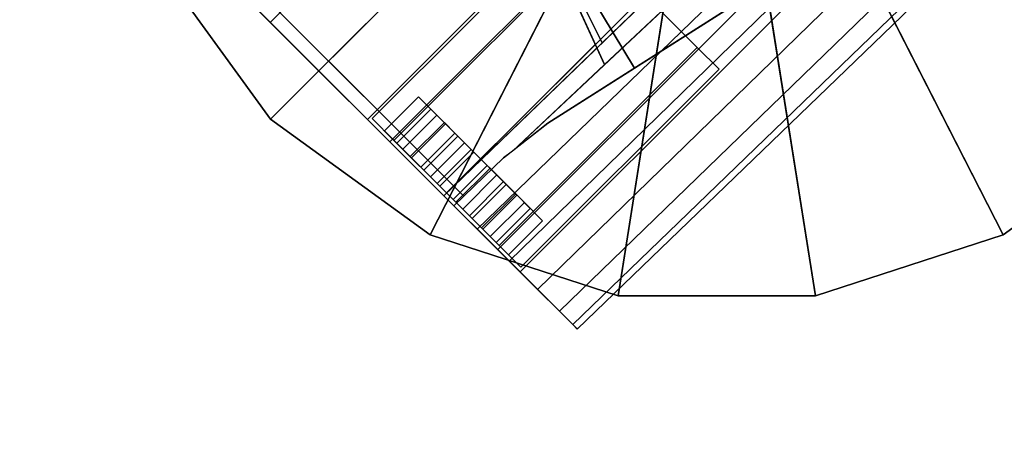
# Model space of a CAD drawing. Units: inches. Extents: x 57 to 297, y -17 to 206.
# Drawn here: x 60 to 61, y 86 to 86 of the extents above; entities that cross this region are included whole.
import ezdxf

# ---------------------------------------------------------------- set-up
doc = ezdxf.new("R2010")
doc.units = ezdxf.units.IN
doc.header["$MEASUREMENT"] = 0
doc.layers.add('TABLE', color=6, linetype='Continuous')
doc.layers.add('TABLE-BASE', color=6, linetype='Continuous')

# ---------------------------------------------------------------- blocks, each defined once
blk = doc.blocks.new('SAL2WP-60_0T')
at = {"layer": 'TABLE'}
for points, invisible_edges in [([(1.1009, 3.3881, 28.3755), (-1.1009, 3.3881, 28.3755), (-29.921, 29.9213, 28.3755), (29.9213, 29.921, 28.3755)], 10), ([(-29.921, 29.9213, 29.5515), (-1.1009, 3.3881, 29.5515), (1.1009, 3.3881, 29.5515), (29.9213, 29.921, 29.5515)], 5), ([(1.1009, 3.3881, 28.3755), (29.9213, 29.921, 28.3755), (3.5625, 0, 28.3755), (2.8821, 2.094, 28.3755)], 3), ([(3.5625, 0, 29.5515), (29.9213, 29.921, 29.5515), (1.1009, 3.3881, 29.5515), (2.8821, 2.094, 29.5515)], 3), ([(3.5625, 0, 29.5515), (29.9213, 0, 29.5515), (29.9213, 29.921, 29.5515), (3.5625, 0, 29.5515)], 4), ([(29.9213, 29.921, 28.3755), (29.9213, 0, 28.3755), (3.5625, 0, 28.3755)], 8)]:
    blk.add_3dface(points, dxfattribs=dict(at, invisible_edges=invisible_edges))
at = {"layer": 'TABLE-BASE'}
for points in [[(26.3691, 27.2913, 17.125), (24.9299, 25.902, 17.125), (24.9389, 25.893, 17.0288), (26.3772, 27.2831, 17.0379)], [(26.3772, 27.2831, 17.2122), (24.9389, 25.893, 17.2213), (24.9299, 25.902, 17.125), (26.3691, 27.2913, 17.125)], [(26.3772, 27.2831, 17.0379), (24.9389, 25.893, 17.0288), (24.9652, 25.8668, 16.939), (26.401, 27.2594, 16.9567)], [(26.401, 27.2594, 17.2934), (24.9652, 25.8668, 17.311), (24.9389, 25.893, 17.2213), (26.3772, 27.2831, 17.2122)], [(26.401, 27.2594, 16.9567), (24.9652, 25.8668, 16.939), (25.007, 25.825, 16.862), (26.4397, 27.2207, 16.8854)], [(26.4397, 27.2207, 17.3647), (25.007, 25.825, 17.3881), (24.9652, 25.8668, 17.311), (26.401, 27.2594, 17.2934)], [(26.4397, 27.2207, 16.8854), (25.007, 25.825, 16.862), (25.0575, 25.7744, 16.7933), (26.4905, 27.1699, 16.8164)], [(26.4905, 27.1699, 17.4337), (25.0575, 25.7744, 17.4568), (25.007, 25.825, 17.3881), (26.4397, 27.2207, 17.3647)], [(25.8934, 26.5664), (26.0421, 26.6147), (25.9444, 27.232, 0.25), (25.6096, 27.1232, 0.25)], [(25.6096, 27.1232, 0.25), (25.9444, 27.232, 0.25), (25.9444, 27.232, 0.44), (25.6096, 27.1232, 0.44)], [(25.6096, 27.1232, 0.44), (25.9444, 27.232, 0.44), (26.0959, 26.2754, 0.44), (26.0493, 26.2603, 0.44)], [(26.0421, 26.6147), (26.1986, 26.6147), (26.2963, 27.232, 0.25), (25.9444, 27.232, 0.25)], [(25.9444, 27.232, 0.25), (26.2963, 27.232, 0.25), (26.2963, 27.232, 0.44), (25.9444, 27.232, 0.44)], [(25.9444, 27.232, 0.44), (26.2963, 27.232, 0.44), (26.1448, 26.2754, 0.44), (26.0959, 26.2754, 0.44)], [(26.2963, 27.232, 0.44), (26.6311, 27.1232, 0.44), (26.1914, 26.2603, 0.44), (26.1448, 26.2754, 0.44)], [(26.1986, 26.6147), (26.3474, 26.5664), (26.6311, 27.1232, 0.25), (26.2963, 27.232, 0.25)], [(26.2963, 27.232, 0.25), (26.6311, 27.1232, 0.25), (26.6311, 27.1232, 0.44), (26.2963, 27.232, 0.44)], [(26.5109, 27.1494, 16.9889), (25.7155, 26.3539, 16.9889), (25.6756, 26.3938, 17.125), (26.4711, 27.1893, 17.125)], [(26.4711, 27.1893, 17.125), (25.6756, 26.3938, 17.125), (25.7155, 26.3539, 17.2612), (26.5109, 27.1494, 17.2612)], [(26.4905, 27.1699, 16.8164), (25.0575, 25.7744, 16.7933), (25.1107, 25.7212, 16.6908), (26.5476, 27.1128, 16.7062)], [(26.5476, 27.1128, 17.5438), (25.1107, 25.7212, 17.5593), (25.0575, 25.7744, 17.4568), (26.4905, 27.1699, 17.4337)], [(26.4696, 27.1808, 17.125), (26.1161, 26.8272, 17.125), (26.1549, 26.7884, 16.9925), (26.5085, 27.1419, 16.9925)], [(26.5085, 27.1419, 17.2576), (26.1549, 26.7884, 17.2576), (26.1161, 26.8272, 17.125), (26.4696, 27.1808, 17.125)], [(26.5109, 27.1494, 17.2612), (25.7155, 26.3539, 17.2612), (25.8117, 26.2577, 17.3175), (26.6072, 27.0532, 17.3175)], [(26.6072, 27.0532, 16.9325), (25.8117, 26.2577, 16.9325), (25.7155, 26.3539, 16.9889), (26.5109, 27.1494, 16.9889)], [(26.5241, 27.1263, 17.0146), (26.4633, 27.0655, 17.0146), (26.431, 27.0979, 17.125), (26.4917, 27.1587, 17.125)], [(26.4917, 27.1587, 17.125), (26.431, 27.0979, 17.125), (26.4633, 27.0655, 17.2355), (26.5241, 27.1263, 17.2355)], [(26.6022, 27.0482, 17.3125), (26.2487, 26.6946, 17.3125), (26.1549, 26.7884, 17.2576), (26.5085, 27.1419, 17.2576)], [(26.5085, 27.1419, 16.9925), (26.1549, 26.7884, 16.9925), (26.2487, 26.6946, 16.9375), (26.6022, 27.0482, 16.9375)], [(26.5396, 27.1108, 17.2136), (26.4788, 27.05, 17.2136), (26.4529, 27.076, 17.125), (26.5136, 27.1367, 17.125)], [(26.5136, 27.1367, 17.125), (26.4529, 27.076, 17.125), (26.4788, 27.05, 17.0365), (26.5396, 27.1108, 17.0365)], [(25.7668, 26.4744), (25.8934, 26.5664), (25.6096, 27.1232, 0.25), (25.3249, 26.9164, 0.25)], [(25.3249, 26.9164, 0.25), (25.6096, 27.1232, 0.25), (25.6096, 27.1232, 0.44), (25.3249, 26.9164, 0.44)], [(25.3249, 26.9164, 0.44), (25.6096, 27.1232, 0.44), (26.0493, 26.2603, 0.44), (26.0097, 26.2315, 0.44)], [(26.6311, 27.1232, 0.44), (26.9159, 26.9164, 0.44), (26.231, 26.2315, 0.44), (26.1914, 26.2603, 0.44)], [(26.3474, 26.5664), (26.4739, 26.4744), (26.9159, 26.9164, 0.25), (26.6311, 27.1232, 0.25)], [(26.6022, 27.0482, 16.9688), (26.5414, 26.9874, 16.9688), (26.4633, 27.0655, 17.0146), (26.5241, 27.1263, 17.0146)], [(26.5241, 27.1263, 17.2355), (26.4633, 27.0655, 17.2355), (26.5414, 26.9874, 17.2813), (26.6022, 27.0482, 17.2813)], [(26.6311, 27.1232, 0.25), (26.9159, 26.9164, 0.25), (26.9159, 26.9164, 0.44), (26.6311, 27.1232, 0.44)], [(26.5476, 27.1128, 16.7062), (25.1107, 25.7212, 16.6908), (25.1682, 25.6637, 16.3891), (26.6072, 27.0532, 16.3938)], [(26.6072, 27.0532, 17.8563), (25.1682, 25.6637, 17.8609), (25.1107, 25.7212, 17.5593), (26.5476, 27.1128, 17.5438)], [(26.5565, 27.0939, 17.0604), (26.4957, 27.0331, 17.0604), (26.4768, 27.0521, 17.125), (26.5376, 27.1128, 17.125)], [(26.5376, 27.1128, 17.125), (26.4768, 27.0521, 17.125), (26.4957, 27.0331, 17.1897), (26.5565, 27.0939, 17.1897)], [(26.6022, 27.0482, 17.2503), (26.5414, 26.9874, 17.2503), (26.4788, 27.05, 17.2136), (26.5396, 27.1108, 17.2136)], [(26.5396, 27.1108, 17.0365), (26.4788, 27.05, 17.0365), (26.5414, 26.9874, 16.9998), (26.6022, 27.0482, 16.9998)], [(26.6022, 27.0482, 17.0336), (26.5414, 26.9874, 17.0336), (26.4957, 27.0331, 17.0604), (26.5565, 27.0939, 17.0604)], [(26.5565, 27.0939, 17.1897), (26.4957, 27.0331, 17.1897), (26.5414, 26.9874, 17.2165), (26.6022, 27.0482, 17.2165)], [(26.5734, 27.077, 17.1658), (26.5126, 27.0162, 17.1658), (26.5007, 27.0281, 17.125), (26.5615, 27.0889, 17.125)], [(26.5615, 27.0889, 17.125), (26.5007, 27.0281, 17.125), (26.5126, 27.0162, 17.0843), (26.5734, 27.077, 17.0843)], [(26.6022, 27.0482, 17.1826), (26.5414, 26.9874, 17.1826), (26.5126, 27.0162, 17.1658), (26.5734, 27.077, 17.1658)], [(26.5734, 27.077, 17.0843), (26.5126, 27.0162, 17.0843), (26.5414, 26.9874, 17.0674), (26.6022, 27.0482, 17.0674)], [(26.5903, 27.0601, 17.1082), (26.5295, 26.9993, 17.1082), (26.5246, 27.0042, 17.125), (26.5854, 27.065, 17.125)], [(26.5854, 27.065, 17.125), (26.5246, 27.0042, 17.125), (26.5295, 26.9993, 17.1419), (26.5903, 27.0601, 17.1419)], [(26.5891, 27.0713, 26.5438), (26.5711, 27.054, 25.1255), (27.0535, 26.5716, 25.1255), (27.0708, 26.5896, 26.5438)], [(27.0708, 26.5896, 26.5438), (27.0708, 26.5896, 26.6255), (26.5891, 27.0713, 26.6255), (26.5891, 27.0713, 26.5438)], [(26.6072, 27.0532, 0.5), (26.6072, 27.0532, 16.3938), (25.1682, 25.6637, 16.3891), (25.1682, 25.6637, 0.465)], [(26.6072, 27.0532, 25.125), (25.1682, 25.6637, 25.16), (25.1682, 25.6637, 17.8609), (26.6072, 27.0532, 17.8563)], [(26.6072, 27.0532, 17.3175), (25.8117, 26.2577, 17.3175), (25.908, 26.1614, 17.2612), (26.7034, 26.9569, 17.2612)], [(26.7034, 26.9569, 16.9889), (25.908, 26.1614, 16.9889), (25.8117, 26.2577, 16.9325), (26.6072, 27.0532, 16.9325)], [(26.696, 26.9544, 17.2576), (26.3424, 26.6009, 17.2576), (26.2487, 26.6946, 17.3125), (26.6022, 27.0482, 17.3125)], [(26.6022, 27.0482, 16.9375), (26.2487, 26.6946, 16.9375), (26.3424, 26.6009, 16.9925), (26.696, 26.9544, 16.9925)], [(26.6022, 27.0482, 17.1013), (26.5414, 26.9874, 17.1013), (26.5295, 26.9993, 17.1082), (26.5903, 27.0601, 17.1082)], [(26.5903, 27.0601, 17.1419), (26.5295, 26.9993, 17.1419), (26.5414, 26.9874, 17.1488), (26.6022, 27.0482, 17.1488)], [(26.6141, 27.0363, 17.1082), (26.5533, 26.9755, 17.1082), (26.5414, 26.9874, 17.1013), (26.6022, 27.0482, 17.1013)], [(26.6022, 27.0482, 17.1488), (26.5414, 26.9874, 17.1488), (26.5533, 26.9755, 17.1419), (26.6141, 27.0363, 17.1419)], [(26.6479, 27.0025, 17.0604), (26.5871, 26.9417, 17.0604), (26.5414, 26.9874, 17.0336), (26.6022, 27.0482, 17.0336)], [(26.631, 27.0194, 17.1658), (26.5702, 26.9586, 17.1658), (26.5414, 26.9874, 17.1826), (26.6022, 27.0482, 17.1826)], [(26.6022, 27.0482, 17.0674), (26.5414, 26.9874, 17.0674), (26.5702, 26.9586, 17.0843), (26.631, 27.0194, 17.0843)], [(26.6022, 27.0482, 17.2165), (26.5414, 26.9874, 17.2165), (26.5871, 26.9417, 17.1897), (26.6479, 27.0025, 17.1897)], [(26.6648, 26.9856, 17.2136), (26.6041, 26.9248, 17.2136), (26.5414, 26.9874, 17.2503), (26.6022, 27.0482, 17.2503)], [(26.6022, 27.0482, 16.9998), (26.5414, 26.9874, 16.9998), (26.6041, 26.9248, 17.0365), (26.6648, 26.9856, 17.0365)], [(26.6803, 26.9701, 17.0146), (26.6196, 26.9093, 17.0146), (26.5414, 26.9874, 16.9688), (26.6022, 27.0482, 16.9688)], [(26.6022, 27.0482, 17.2813), (26.5414, 26.9874, 17.2813), (26.6196, 26.9093, 17.2355), (26.6803, 26.9701, 17.2355)], [(26.6141, 27.0363, 17.1419), (26.5533, 26.9755, 17.1419), (26.5582, 26.9706, 17.125), (26.619, 27.0314, 17.125)], [(26.619, 27.0314, 17.125), (26.5582, 26.9706, 17.125), (26.5533, 26.9755, 17.1082), (26.6141, 27.0363, 17.1082)], [(26.631, 27.0194, 17.0843), (26.5702, 26.9586, 17.0843), (26.5822, 26.9467, 17.125), (26.6429, 27.0075, 17.125)], [(26.6429, 27.0075, 17.125), (26.5822, 26.9467, 17.125), (26.5702, 26.9586, 17.1658), (26.631, 27.0194, 17.1658)], [(26.6479, 27.0025, 17.1897), (26.5871, 26.9417, 17.1897), (26.6061, 26.9228, 17.125), (26.6669, 26.9835, 17.125)], [(26.6669, 26.9835, 17.125), (26.6061, 26.9228, 17.125), (26.5871, 26.9417, 17.0604), (26.6479, 27.0025, 17.0604)], [(26.4848, 26.9736, 26.3865), (25.1153, 25.6876, 26.3865), (25.1153, 25.6876, 25.1603), (26.4848, 26.9736, 25.1276)], [(26.6648, 26.9856, 17.0365), (26.6041, 26.9248, 17.0365), (26.63, 26.8988, 17.125), (26.6908, 26.9596, 17.125)], [(26.6908, 26.9596, 17.125), (26.63, 26.8988, 17.125), (26.6041, 26.9248, 17.2136), (26.6648, 26.9856, 17.2136)], [(26.7034, 26.9569, 17.2612), (25.908, 26.1614, 17.2612), (25.9478, 26.1216, 17.125), (26.7433, 26.9171, 17.125)], [(26.7433, 26.9171, 17.125), (25.9478, 26.1216, 17.125), (25.908, 26.1614, 16.9889), (26.7034, 26.9569, 16.9889)], [(26.6803, 26.9701, 17.2355), (26.6196, 26.9093, 17.2355), (26.6519, 26.8769, 17.125), (26.7127, 26.9377, 17.125)], [(26.7127, 26.9377, 17.125), (26.6519, 26.8769, 17.125), (26.6196, 26.9093, 17.0146), (26.6803, 26.9701, 17.0146)], [(26.7348, 26.9156, 17.125), (26.3812, 26.562, 17.125), (26.3424, 26.6009, 17.2576), (26.696, 26.9544, 17.2576)], [(26.696, 26.9544, 16.9925), (26.3424, 26.6009, 16.9925), (26.3812, 26.562, 17.125), (26.7348, 26.9156, 17.125)], [(26.4213, 26.9236, 26.3865), (26.4213, 26.9236, 26.6255), (23.3098, 24.9446, 26.6255), (23.3098, 24.9446, 26.3865)], [(25.6749, 26.3479), (25.7668, 26.4744), (25.3249, 26.9164, 0.25), (25.118, 26.6316, 0.25)], [(25.118, 26.6316, 0.44), (25.3249, 26.9164, 0.44), (26.0097, 26.2315, 0.44), (25.9809, 26.1919, 0.44)], [(26.9159, 26.9164, 0.44), (27.1227, 26.6316, 0.44), (26.2598, 26.1919, 0.44), (26.231, 26.2315, 0.44)], [(26.4739, 26.4744), (26.5659, 26.3479), (27.1227, 26.6316, 0.25), (26.9159, 26.9164, 0.25)], [(26.9159, 26.9164, 0.25), (27.1227, 26.6316, 0.25), (27.1227, 26.6316, 0.44), (26.9159, 26.9164, 0.44)], [(26.9564, 26.7039, 16.9889), (26.1609, 25.9085, 16.9889), (26.1211, 25.9483, 17.125), (26.9166, 26.7438, 17.125)], [(26.9166, 26.7438, 17.125), (26.1211, 25.9483, 17.125), (26.1609, 25.9085, 17.2612), (26.9564, 26.7039, 17.2612)]]:
    blk.add_3dface(points, dxfattribs=at)
for points, invisible_edges in [([(26.3706, 27.2897, 17.1088), (26.3691, 27.2913, 17.125), (26.3772, 27.2831, 17.2122), (26.3706, 27.2897, 17.1088)], 12), ([(26.3772, 27.2831, 17.0379), (26.3706, 27.2897, 17.1088), (26.4747, 27.1856, 17.1126), (26.3772, 27.2831, 17.0379)], 12), ([(26.4711, 27.1893, 17.125), (26.4747, 27.1856, 17.1126), (26.3706, 27.2897, 17.1088), (26.4711, 27.1893, 17.125)], 12), ([(26.3772, 27.2831, 17.0379), (26.4747, 27.1856, 17.1126), (26.5109, 27.1494, 16.9889), (26.3772, 27.2831, 17.0379)], 13), ([(26.4397, 27.2207, 16.8854), (26.401, 27.2594, 16.9567), (26.3772, 27.2831, 17.0379), (26.4397, 27.2207, 16.8854)], 12), ([(26.5109, 27.1494, 17.2612), (26.4711, 27.1893, 17.125), (26.3772, 27.2831, 17.2122), (26.5109, 27.1494, 17.2612)], 14), ([(26.3772, 27.2831, 17.2122), (26.401, 27.2594, 17.2934), (26.4397, 27.2207, 17.3647), (26.3772, 27.2831, 17.2122)], 12), ([(26.4905, 27.1699, 16.8164), (26.4397, 27.2207, 16.8854), (26.5109, 27.1494, 16.9889), (26.4905, 27.1699, 16.8164)], 14), ([(26.5109, 27.1494, 17.2612), (26.4397, 27.2207, 17.3647), (26.4905, 27.1699, 17.4337), (26.5109, 27.1494, 17.2612)], 13), ([(26.5085, 27.1419, 16.9925), (26.4696, 27.1808, 17.125), (26.4917, 27.1587, 17.125), (26.5085, 27.1419, 16.9925)], 14), ([(26.4696, 27.1808, 17.125), (26.5085, 27.1419, 17.2576), (26.4917, 27.1587, 17.125), (26.4696, 27.1808, 17.125)], 14), ([(26.5476, 27.1128, 16.7062), (26.4905, 27.1699, 16.8164), (26.6072, 27.0532, 16.9325), (26.5476, 27.1128, 16.7062)], 14), ([(26.4905, 27.1699, 16.8164), (26.5109, 27.1494, 16.9889), (26.6072, 27.0532, 16.9325), (26.4905, 27.1699, 16.8164)], 13), ([(26.6072, 27.0532, 17.3175), (26.4905, 27.1699, 17.4337), (26.5476, 27.1128, 17.5438), (26.6072, 27.0532, 17.3175)], 13), ([(26.6072, 27.0532, 17.3175), (26.5109, 27.1494, 17.2612), (26.4905, 27.1699, 17.4337), (26.6072, 27.0532, 17.3175)], 14), ([(26.5085, 27.1419, 16.9925), (26.4917, 27.1587, 17.125), (26.5241, 27.1263, 17.0146), (26.5085, 27.1419, 16.9925)], 13), ([(26.5085, 27.1419, 17.2576), (26.5241, 27.1263, 17.2355), (26.4917, 27.1587, 17.125), (26.5085, 27.1419, 17.2576)], 13), ([(26.5241, 27.1263, 17.0146), (26.6022, 27.0482, 16.9375), (26.5085, 27.1419, 16.9925), (26.5241, 27.1263, 17.0146)], 13), ([(26.5085, 27.1419, 17.2576), (26.6022, 27.0482, 17.2813), (26.5241, 27.1263, 17.2355), (26.5085, 27.1419, 17.2576)], 13), ([(26.5085, 27.1419, 17.2576), (26.6022, 27.0482, 17.3125), (26.6022, 27.0482, 17.2813), (26.5085, 27.1419, 17.2576)], 14), ([(26.5136, 27.1367, 17.125), (26.5376, 27.1128, 17.125), (26.5565, 27.0939, 17.0604), (26.5136, 27.1367, 17.125)], 13), ([(26.5565, 27.0939, 17.0604), (26.5396, 27.1108, 17.0365), (26.5136, 27.1367, 17.125), (26.5565, 27.0939, 17.0604)], 13), ([(26.5136, 27.1367, 17.125), (26.5396, 27.1108, 17.2136), (26.5376, 27.1128, 17.125), (26.5136, 27.1367, 17.125)], 14), ([(26.5241, 27.1263, 17.0146), (26.6022, 27.0482, 16.9688), (26.6022, 27.0482, 16.9375), (26.5241, 27.1263, 17.0146)], 14), ([(26.431, 27.0979, 17.125), (26.4788, 27.05, 17.0365), (26.4633, 27.0655, 17.0146), (26.431, 27.0979, 17.125)], 11), ([(26.431, 27.0979, 17.125), (26.4529, 27.076, 17.125), (26.4788, 27.05, 17.0365), (26.431, 27.0979, 17.125)], 13), ([(26.431, 27.0979, 17.125), (26.4632, 27.0656, 17.2353), (26.4529, 27.076, 17.125), (26.431, 27.0979, 17.125)], 14), ([(26.5396, 27.1108, 17.2136), (26.5565, 27.0939, 17.1897), (26.5376, 27.1128, 17.125), (26.5396, 27.1108, 17.2136)], 13), ([(26.5565, 27.0939, 17.0604), (26.6022, 27.0482, 16.9998), (26.5396, 27.1108, 17.0365), (26.5565, 27.0939, 17.0604)], 13), ([(26.5396, 27.1108, 17.2136), (26.6022, 27.0482, 17.2503), (26.5565, 27.0939, 17.1897), (26.5396, 27.1108, 17.2136)], 14), ([(26.6072, 27.0532, 16.3938), (26.5476, 27.1128, 16.7062), (26.7034, 26.9569, 16.9889), (26.6072, 27.0532, 16.3938)], 14), ([(26.5476, 27.1128, 16.7062), (26.6072, 27.0532, 16.9325), (26.7034, 26.9569, 16.9889), (26.5476, 27.1128, 16.7062)], 13), ([(26.7034, 26.9569, 17.2612), (26.5476, 27.1128, 17.5438), (26.6072, 27.0532, 17.8563), (26.7034, 26.9569, 17.2612)], 13), ([(26.7034, 26.9569, 17.2612), (26.6072, 27.0532, 17.3175), (26.5476, 27.1128, 17.5438), (26.7034, 26.9569, 17.2612)], 14), ([(26.5565, 27.0939, 17.0604), (26.6022, 27.0482, 17.0336), (26.6022, 27.0482, 16.9998), (26.5565, 27.0939, 17.0604)], 14), ([(26.6022, 27.0482, 17.2503), (26.6022, 27.0482, 17.2165), (26.5565, 27.0939, 17.1897), (26.6022, 27.0482, 17.2503)], 13), ([(26.5854, 27.065, 17.125), (26.5615, 27.0889, 17.125), (26.5734, 27.077, 17.1658), (26.5854, 27.065, 17.125)], 13), ([(26.5854, 27.065, 17.125), (26.5615, 27.0889, 17.125), (26.5615, 27.0889, 17.125), (26.5854, 27.065, 17.125)], 13), ([(26.5854, 27.065, 17.125), (26.5854, 27.065, 17.125), (26.5615, 27.0889, 17.125), (26.5854, 27.065, 17.125)], 12), ([(26.5734, 27.077, 17.0843), (26.5615, 27.0889, 17.125), (26.5903, 27.0601, 17.1082), (26.5734, 27.077, 17.0843)], 14), ([(26.5615, 27.0889, 17.125), (26.5854, 27.065, 17.125), (26.5903, 27.0601, 17.1082), (26.5615, 27.0889, 17.125)], 12), ([(26.4632, 27.0656, 17.2353), (26.4787, 27.0501, 17.2134), (26.4529, 27.076, 17.125), (26.4632, 27.0656, 17.2353)], 12), ([(26.4788, 27.05, 17.2136), (26.4632, 27.0656, 17.2353), (26.4633, 27.0655, 17.2355), (26.4788, 27.05, 17.2136)], 13), ([(26.4788, 27.05, 17.2136), (26.4787, 27.0501, 17.2134), (26.4632, 27.0656, 17.2353), (26.4788, 27.05, 17.2136)], 12), ([(26.4788, 27.05, 17.2136), (26.4633, 27.0655, 17.2355), (26.5414, 26.9874, 17.2813), (26.4788, 27.05, 17.2136)], 13), ([(26.4788, 27.05, 17.0365), (26.5414, 26.9874, 16.9688), (26.4633, 27.0655, 17.0146), (26.4788, 27.05, 17.0365)], 13), ([(26.5003, 26.9858, 25.1272), (26.5003, 26.9858, 26.6255), (26.5891, 27.0713, 26.5438), (26.5003, 26.9858, 25.1272)], 14), ([(26.5891, 27.0713, 26.5438), (26.5711, 27.054, 25.1255), (26.5003, 26.9858, 25.1272), (26.5891, 27.0713, 26.5438)], 12), ([(26.5003, 26.9858, 26.6255), (26.5891, 27.0713, 26.6255), (26.5891, 27.0713, 26.5438), (26.5003, 26.9858, 26.6255)], 12), ([(26.5891, 27.0713, 26.6255), (26.5003, 26.9858, 26.6255), (26.6312, 26.6317, 26.6255), (26.5891, 27.0713, 26.6255)], 14), ([(26.5903, 27.0601, 17.1419), (26.5734, 27.077, 17.1658), (26.6022, 27.0482, 17.1826), (26.5903, 27.0601, 17.1419)], 13), ([(26.5903, 27.0601, 17.1419), (26.5854, 27.065, 17.125), (26.5734, 27.077, 17.1658), (26.5903, 27.0601, 17.1419)], 14), ([(26.6022, 27.0482, 17.0674), (26.5734, 27.077, 17.0843), (26.5903, 27.0601, 17.1082), (26.6022, 27.0482, 17.0674)], 14), ([(27.0708, 26.5896, 26.6255), (26.5891, 27.0713, 26.6255), (26.6312, 26.6317, 26.6255), (27.0708, 26.5896, 26.6255)], 14), ([(26.2137, 26.2142, 0.4848), (25.967, 26.435, 0.4845), (26.6072, 27.0532, 0.5), (26.2137, 26.2142, 0.4848)], 13), ([(26.2137, 26.2142, 0.4848), (26.6072, 27.0532, 0.5), (27.0527, 26.6077, 0.5), (26.2137, 26.2142, 0.4848)], 13), ([(26.6072, 27.0532, 25.125), (26.3246, 26.7803, 25.1319), (26.5474, 26.5479, 25.132), (26.6072, 27.0532, 25.125)], 14), ([(26.4957, 27.0331, 17.0604), (26.4768, 27.0521, 17.125), (26.5126, 27.0162, 17.0843), (26.4957, 27.0331, 17.0604)], 14), ([(26.4768, 27.0521, 17.125), (26.5007, 27.0281, 17.125), (26.5126, 27.0162, 17.0843), (26.4768, 27.0521, 17.125)], 13), ([(26.4768, 27.0521, 17.125), (26.4957, 27.0332, 17.1896), (26.5007, 27.0281, 17.125), (26.4768, 27.0521, 17.125)], 14), ([(26.5414, 26.9874, 17.2503), (26.4788, 27.05, 17.2136), (26.5414, 26.9874, 17.2813), (26.5414, 26.9874, 17.2503)], 14), ([(26.4788, 27.05, 17.0365), (26.5414, 26.9874, 16.9998), (26.5414, 26.9874, 16.9688), (26.4788, 27.05, 17.0365)], 14), ([(26.5704, 26.5709, 25.1315), (26.5003, 26.9858, 25.1272), (26.5711, 27.054, 25.1255), (26.5704, 26.5709, 25.1315)], 13), ([(26.5474, 26.5479, 25.132), (27.0527, 26.6077, 25.125), (26.6072, 27.0532, 25.125), (26.5474, 26.5479, 25.132)], 13), ([(26.5704, 26.5709, 25.1315), (26.5711, 27.054, 25.1255), (27.0535, 26.5716, 25.1255), (26.5704, 26.5709, 25.1315)], 13), ([(26.6022, 27.0482, 17.1488), (26.5903, 27.0601, 17.1419), (26.6022, 27.0482, 17.1826), (26.6022, 27.0482, 17.1488)], 14), ([(26.5903, 27.0601, 17.1082), (26.6022, 27.0482, 17.1013), (26.6022, 27.0482, 17.0674), (26.5903, 27.0601, 17.1082)], 14), ([(26.6141, 27.0363, 17.1419), (26.6022, 27.0482, 17.1826), (26.631, 27.0194, 17.1658), (26.6141, 27.0363, 17.1419)], 13), ([(26.6141, 27.0363, 17.1419), (26.6022, 27.0482, 17.1488), (26.6022, 27.0482, 17.1826), (26.6141, 27.0363, 17.1419)], 14), ([(26.6022, 27.0482, 17.1013), (26.6141, 27.0363, 17.1082), (26.6022, 27.0482, 17.0674), (26.6022, 27.0482, 17.1013)], 14), ([(26.6141, 27.0363, 17.1082), (26.631, 27.0194, 17.0843), (26.6022, 27.0482, 17.0674), (26.6141, 27.0363, 17.1082)], 13), ([(26.6022, 27.0482, 17.0336), (26.6023, 27.0481, 16.9999), (26.6022, 27.0482, 16.9998), (26.6022, 27.0482, 17.0336)], 13), ([(26.6022, 27.0482, 17.2503), (26.6023, 27.0481, 17.2502), (26.6022, 27.0482, 17.2165), (26.6022, 27.0482, 17.2503)], 14), ([(26.6023, 27.0481, 17.2502), (26.6023, 27.0481, 17.2164), (26.6022, 27.0482, 17.2165), (26.6023, 27.0481, 17.2502)], 12), ([(26.6022, 27.0482, 17.0336), (26.6023, 27.0481, 17.0337), (26.6023, 27.0481, 16.9999), (26.6022, 27.0482, 17.0336)], 12), ([(26.6022, 27.0482, 17.3125), (26.6024, 27.048, 17.3124), (26.6022, 27.0482, 17.2813), (26.6022, 27.0482, 17.3125)], 14), ([(26.6022, 27.0482, 16.9688), (26.6024, 27.048, 16.9377), (26.6022, 27.0482, 16.9375), (26.6022, 27.0482, 16.9688)], 13), ([(26.6024, 27.048, 17.3124), (26.6024, 27.048, 17.2812), (26.6022, 27.0482, 17.2813), (26.6024, 27.048, 17.3124)], 12), ([(26.6022, 27.0482, 16.9688), (26.6024, 27.048, 16.9689), (26.6024, 27.048, 16.9377), (26.6022, 27.0482, 16.9688)], 12), ([(26.6648, 26.9856, 17.0365), (26.6023, 27.0481, 17.0337), (26.6479, 27.0025, 17.0604), (26.6648, 26.9856, 17.0365)], 13), ([(26.6648, 26.9856, 17.0365), (26.6023, 27.0481, 16.9999), (26.6023, 27.0481, 17.0337), (26.6648, 26.9856, 17.0365)], 12), ([(26.6479, 27.0025, 17.1897), (26.6023, 27.0481, 17.2502), (26.6648, 26.9856, 17.2136), (26.6479, 27.0025, 17.1897)], 13), ([(26.6479, 27.0025, 17.1897), (26.6023, 27.0481, 17.2164), (26.6023, 27.0481, 17.2502), (26.6479, 27.0025, 17.1897)], 12), ([(26.696, 26.9544, 16.9925), (26.6024, 27.048, 16.9689), (26.6803, 26.9701, 17.0146), (26.696, 26.9544, 16.9925)], 13), ([(26.696, 26.9544, 16.9925), (26.6024, 27.048, 16.9377), (26.6024, 27.048, 16.9689), (26.696, 26.9544, 16.9925)], 12), ([(26.6803, 26.9701, 17.2355), (26.6024, 27.048, 17.2812), (26.696, 26.9544, 17.2576), (26.6803, 26.9701, 17.2355)], 14), ([(26.6024, 27.048, 17.2812), (26.6024, 27.048, 17.3124), (26.696, 26.9544, 17.2576), (26.6024, 27.048, 17.2812)], 12), ([(27.0527, 26.6077, 16.3938), (26.6072, 27.0532, 0.5), (26.6072, 27.0532, 16.3938), (27.0527, 26.6077, 16.3938)], 13), ([(27.0527, 26.6077, 16.3938), (27.0527, 26.6077, 0.5), (26.6072, 27.0532, 0.5), (27.0527, 26.6077, 16.3938)], 12), ([(27.0527, 26.6077, 17.8563), (26.6072, 27.0532, 17.8563), (26.6072, 27.0532, 25.125), (27.0527, 26.6077, 17.8563)], 13), ([(26.6072, 27.0532, 25.125), (27.0527, 26.6077, 25.125), (27.0527, 26.6077, 17.8563), (26.6072, 27.0532, 25.125)], 12), ([(26.5126, 27.0162, 17.1658), (26.4957, 27.0332, 17.1896), (26.4957, 27.0331, 17.1897), (26.5126, 27.0162, 17.1658)], 13), ([(26.5126, 27.0162, 17.1658), (26.5126, 27.0162, 17.1657), (26.4957, 27.0332, 17.1896), (26.5126, 27.0162, 17.1658)], 12), ([(26.4957, 27.0332, 17.1896), (26.5126, 27.0162, 17.1657), (26.5007, 27.0281, 17.125), (26.4957, 27.0332, 17.1896)], 12), ([(26.5126, 27.0162, 17.1658), (26.4957, 27.0331, 17.1897), (26.5414, 26.9874, 17.2165), (26.5126, 27.0162, 17.1658)], 13), ([(26.5414, 26.9874, 17.0336), (26.4957, 27.0331, 17.0604), (26.5126, 27.0162, 17.0843), (26.5414, 26.9874, 17.0336)], 14), ([(26.631, 27.0194, 17.1658), (26.619, 27.0314, 17.125), (26.6141, 27.0363, 17.1419), (26.631, 27.0194, 17.1658)], 13), ([(26.6141, 27.0363, 17.1082), (26.619, 27.0314, 17.125), (26.631, 27.0194, 17.0843), (26.6141, 27.0363, 17.1082)], 14), ([(26.631, 27.0194, 17.1658), (26.6429, 27.0075, 17.125), (26.619, 27.0314, 17.125), (26.631, 27.0194, 17.1658)], 14), ([(26.6429, 27.0075, 17.125), (26.6429, 27.0075, 17.125), (26.619, 27.0314, 17.125), (26.6429, 27.0075, 17.125)], 14), ([(26.6429, 27.0075, 17.125), (26.619, 27.0314, 17.125), (26.619, 27.0314, 17.125), (26.6429, 27.0075, 17.125)], 12), ([(26.619, 27.0314, 17.125), (26.6429, 27.0075, 17.125), (26.631, 27.0194, 17.0843), (26.619, 27.0314, 17.125)], 12), ([(26.5414, 26.9874, 17.1826), (26.5126, 27.0162, 17.1658), (26.5414, 26.9874, 17.2165), (26.5414, 26.9874, 17.1826)], 14), ([(26.5126, 27.0162, 17.0843), (26.5414, 26.9874, 17.0674), (26.5414, 26.9874, 17.0336), (26.5126, 27.0162, 17.0843)], 14), ([(26.5295, 26.9993, 17.1082), (26.5246, 27.0042, 17.125), (26.5295, 26.9993, 17.1419), (26.5295, 26.9993, 17.1082)], 12), ([(26.5582, 26.9706, 17.125), (26.5295, 26.9993, 17.1419), (26.5533, 26.9755, 17.1419), (26.5582, 26.9706, 17.125)], 11), ([(26.5582, 26.9706, 17.125), (26.5414, 26.9874, 17.1013), (26.5295, 26.9993, 17.1082), (26.5582, 26.9706, 17.125)], 13), ([(26.5295, 26.9993, 17.1419), (26.5414, 26.9874, 17.1488), (26.5533, 26.9755, 17.1419), (26.5295, 26.9993, 17.1419)], 12), ([(26.6479, 27.0025, 17.0604), (26.6669, 26.9835, 17.125), (26.6908, 26.9596, 17.125), (26.6479, 27.0025, 17.0604)], 14), ([(26.6908, 26.9596, 17.125), (26.6648, 26.9856, 17.0365), (26.6479, 27.0025, 17.0604), (26.6908, 26.9596, 17.125)], 14), ([(26.6669, 26.9835, 17.125), (26.6479, 27.0025, 17.1897), (26.6648, 26.9856, 17.2136), (26.6669, 26.9835, 17.125)], 14), ([(26.4213, 26.9236, 26.3865), (26.4848, 26.9736, 26.3865), (25.1153, 25.6876, 26.3865), (26.4213, 26.9236, 26.3865)], 12), ([(26.3202, 26.8191, 25.1315), (26.4848, 26.9736, 25.1276), (26.5003, 26.9858, 25.1272), (26.3202, 26.8191, 25.1315)], 12), ([(26.5003, 26.9858, 26.6255), (26.4213, 26.9236, 26.6255), (26.4764, 26.6959, 26.6255), (26.5003, 26.9858, 26.6255)], 14), ([(26.5003, 26.9858, 26.6255), (26.4213, 26.9236, 26.6255), (26.4848, 26.9736, 26.3865), (26.5003, 26.9858, 26.6255)], 14), ([(26.4213, 26.9236, 26.6255), (26.4213, 26.9236, 26.3865), (26.4848, 26.9736, 26.3865), (26.4213, 26.9236, 26.6255)], 12), ([(26.5003, 26.9858, 26.6255), (26.4764, 26.6959, 26.6255), (26.6312, 26.6317, 26.6255), (26.5003, 26.9858, 26.6255)], 13), ([(26.4848, 26.9736, 26.3865), (26.5003, 26.9858, 25.1272), (26.5003, 26.9858, 26.6255), (26.4848, 26.9736, 26.3865)], 13), ([(26.4848, 26.9736, 26.3865), (26.4848, 26.9736, 25.1276), (26.5003, 26.9858, 25.1272), (26.4848, 26.9736, 26.3865)], 12), ([(26.5582, 26.9706, 17.125), (26.5533, 26.9755, 17.1082), (26.5414, 26.9874, 17.1013), (26.5582, 26.9706, 17.125)], 12), ([(26.5702, 26.9586, 17.1658), (26.5414, 26.9874, 17.1826), (26.5871, 26.9417, 17.1897), (26.5702, 26.9586, 17.1658)], 14), ([(26.5414, 26.9874, 17.1826), (26.5414, 26.9874, 17.2165), (26.5871, 26.9417, 17.1897), (26.5414, 26.9874, 17.1826)], 13), ([(26.5414, 26.9874, 17.0674), (26.5871, 26.9418, 17.0603), (26.5414, 26.9874, 17.0336), (26.5414, 26.9874, 17.0674)], 13), ([(26.5414, 26.9874, 17.0674), (26.5702, 26.9587, 17.0843), (26.5871, 26.9418, 17.0603), (26.5414, 26.9874, 17.0674)], 12), ([(26.6041, 26.9248, 17.2136), (26.5414, 26.9874, 17.2813), (26.6196, 26.9093, 17.2355), (26.6041, 26.9248, 17.2136)], 13), ([(26.6041, 26.9248, 17.2136), (26.5414, 26.9874, 17.2503), (26.5414, 26.9874, 17.2813), (26.6041, 26.9248, 17.2136)], 14), ([(26.5414, 26.9874, 16.9998), (26.6039, 26.925, 17.0364), (26.5414, 26.9874, 16.9688), (26.5414, 26.9874, 16.9998)], 14), ([(26.6039, 26.925, 17.0364), (26.6194, 26.9095, 17.0145), (26.5414, 26.9874, 16.9688), (26.6039, 26.925, 17.0364)], 12), ([(26.6669, 26.9835, 17.125), (26.6648, 26.9856, 17.2136), (26.6908, 26.9596, 17.125), (26.6669, 26.9835, 17.125)], 13), ([(26.5871, 26.9418, 17.0603), (26.5702, 26.9587, 17.0843), (26.5702, 26.9586, 17.0843), (26.5871, 26.9418, 17.0603)], 12), ([(26.5822, 26.9467, 17.125), (26.5702, 26.9586, 17.1658), (26.5871, 26.9417, 17.1897), (26.5822, 26.9467, 17.125)], 14), ([(26.5871, 26.9417, 17.0604), (26.5702, 26.9586, 17.0843), (26.5822, 26.9467, 17.125), (26.5871, 26.9417, 17.0604)], 13), ([(26.5871, 26.9417, 17.0604), (26.5871, 26.9418, 17.0603), (26.5702, 26.9586, 17.0843), (26.5871, 26.9417, 17.0604)], 14), ([(26.7127, 26.9377, 17.125), (26.6803, 26.9701, 17.2355), (26.696, 26.9544, 17.2576), (26.7127, 26.9377, 17.125)], 14), ([(26.696, 26.9544, 16.9925), (26.6803, 26.9701, 17.0146), (26.7127, 26.9377, 17.125), (26.696, 26.9544, 16.9925)], 13), ([(26.7034, 26.9569, 16.9889), (26.7425, 26.9179, 17.1223), (26.9564, 26.7039, 16.9889), (26.7034, 26.9569, 16.9889)], 14), ([(26.9564, 26.7039, 17.2612), (26.9176, 26.7428, 17.1286), (26.7034, 26.9569, 17.2612), (26.9564, 26.7039, 17.2612)], 14), ([(26.9176, 26.7428, 17.1286), (26.7433, 26.9171, 17.125), (26.7034, 26.9569, 17.2612), (26.9176, 26.7428, 17.1286)], 13), ([(26.5822, 26.9467, 17.125), (26.5871, 26.9417, 17.1897), (26.6061, 26.9228, 17.125), (26.5822, 26.9467, 17.125)], 13), ([(26.6061, 26.9228, 17.125), (26.5871, 26.9417, 17.0604), (26.5822, 26.9467, 17.125), (26.6061, 26.9228, 17.125)], 14), ([(26.7127, 26.9377, 17.125), (26.696, 26.9544, 17.2576), (26.7348, 26.9156, 17.125), (26.7127, 26.9377, 17.125)], 13), ([(26.7348, 26.9156, 17.125), (26.696, 26.9544, 16.9925), (26.7127, 26.9377, 17.125), (26.7348, 26.9156, 17.125)], 14), ([(25.1153, 25.6876, 26.3865), (23.3098, 24.9446, 26.3865), (26.4213, 26.9236, 26.3865), (25.1153, 25.6876, 26.3865)], 13), ([(26.4213, 26.9236, 26.6255), (26.2672, 26.8256, 26.6255), (26.4764, 26.6959, 26.6255), (26.4213, 26.9236, 26.6255)], 14), ([(26.6194, 26.9095, 17.0145), (26.6039, 26.925, 17.0364), (26.6041, 26.9248, 17.0365), (26.6194, 26.9095, 17.0145)], 12), ([(26.6519, 26.8769, 17.125), (26.63, 26.8988, 17.125), (26.6041, 26.9248, 17.2136), (26.6519, 26.8769, 17.125)], 13), ([(26.6041, 26.9248, 17.2136), (26.6196, 26.9093, 17.2355), (26.6519, 26.8769, 17.125), (26.6041, 26.9248, 17.2136)], 13), ([(26.6196, 26.9093, 17.0146), (26.6041, 26.9248, 17.0365), (26.63, 26.8988, 17.125), (26.6196, 26.9093, 17.0146)], 13), ([(26.6196, 26.9093, 17.0146), (26.6194, 26.9095, 17.0145), (26.6041, 26.9248, 17.0365), (26.6196, 26.9093, 17.0146)], 14), ([(26.6519, 26.8769, 17.125), (26.6196, 26.9093, 17.0146), (26.63, 26.8988, 17.125), (26.6519, 26.8769, 17.125)], 14), ([(26.7425, 26.9179, 17.1223), (26.9166, 26.7438, 17.125), (26.9564, 26.7039, 16.9889), (26.7425, 26.9179, 17.1223)], 13), ([(26.7425, 26.9179, 17.1223), (26.9176, 26.7428, 17.1286), (26.9166, 26.7438, 17.125), (26.7425, 26.9179, 17.1223)], 12), ([(26.9176, 26.7428, 17.1286), (26.7425, 26.9179, 17.1223), (26.7433, 26.9171, 17.125), (26.9176, 26.7428, 17.1286)], 12), ([(26.2574, 26.4769, 26.6255), (26.2672, 26.8256, 26.6255), (25.4485, 26.3049, 26.6255), (26.2574, 26.4769, 26.6255)], 13), ([(25.5994, 26.1421, 25.1487), (26.3202, 26.8191, 25.1315), (26.3434, 26.4769, 25.1354), (25.5994, 26.1421, 25.1487)], 14), ([(26.1549, 26.7884, 17.2576), (26.1161, 26.8272, 17.125), (26.1549, 26.7884, 16.9925), (26.1549, 26.7884, 17.2576)], 12), ([(26.2574, 26.4769, 26.6255), (26.3215, 26.6317, 26.6255), (26.2672, 26.8256, 26.6255), (26.2574, 26.4769, 26.6255)], 14), ([(26.2672, 26.8256, 26.6255), (26.3709, 26.6522, 26.6255), (26.4764, 26.6959, 26.6255), (26.2672, 26.8256, 26.6255)], 12), ([(26.3215, 26.6317, 26.6255), (26.3709, 26.6522, 26.6255), (26.2672, 26.8256, 26.6255), (26.3215, 26.6317, 26.6255)], 12), ([(26.3202, 26.8191, 25.1315), (26.3823, 26.5709, 25.1338), (26.3434, 26.4769, 25.1354), (26.3202, 26.8191, 25.1315)], 13), ([(26.3202, 26.8191, 25.1315), (26.4255, 26.5888, 25.133), (26.3823, 26.5709, 25.1338), (26.3202, 26.8191, 25.1315)], 12), ([(26.5704, 26.5709, 25.1315), (26.4764, 26.6099, 25.1322), (26.3202, 26.8191, 25.1315), (26.5704, 26.5709, 25.1315)], 14), ([(26.4764, 26.6099, 25.1322), (26.4255, 26.5888, 25.133), (26.3202, 26.8191, 25.1315), (26.4764, 26.6099, 25.1322)], 12), ([(26.3759, 26.4769, 25.135), (26.3246, 26.7803, 25.1319), (25.6093, 26.0896, 25.1493), (26.3759, 26.4769, 25.135)], 13), ([(26.3424, 26.6009, 17.2576), (26.2487, 26.6946, 17.3125), (26.1549, 26.7884, 17.2576), (26.3424, 26.6009, 17.2576)], 12), ([(26.1549, 26.7884, 16.9925), (26.2487, 26.6946, 16.9375), (26.3424, 26.6009, 16.9925), (26.1549, 26.7884, 16.9925)], 12), ([(26.3759, 26.4769, 25.135), (26.4053, 26.5479, 25.1338), (26.3246, 26.7803, 25.1319), (26.3759, 26.4769, 25.135)], 14), ([(26.4053, 26.5479, 25.1338), (26.4349, 26.5602, 25.1333), (26.3246, 26.7803, 25.1319), (26.4053, 26.5479, 25.1338)], 12), ([(26.3246, 26.7803, 25.1319), (26.4764, 26.5774, 25.1325), (26.5474, 26.5479, 25.132), (26.3246, 26.7803, 25.1319)], 13), ([(26.3246, 26.7803, 25.1319), (26.4349, 26.5602, 25.1333), (26.4764, 26.5774, 25.1325), (26.3246, 26.7803, 25.1319)], 12)]:
    blk.add_3dface(points, dxfattribs=dict(at, invisible_edges=invisible_edges))

msp = doc.modelspace()

# ---------------------------------------------------------------- block references
at = {"rotation": 180}
msp.add_blockref('SAL2WP-60_0T', (87.0579, 113.1893), dxfattribs=at)

doc.saveas('drawing.dxf')
